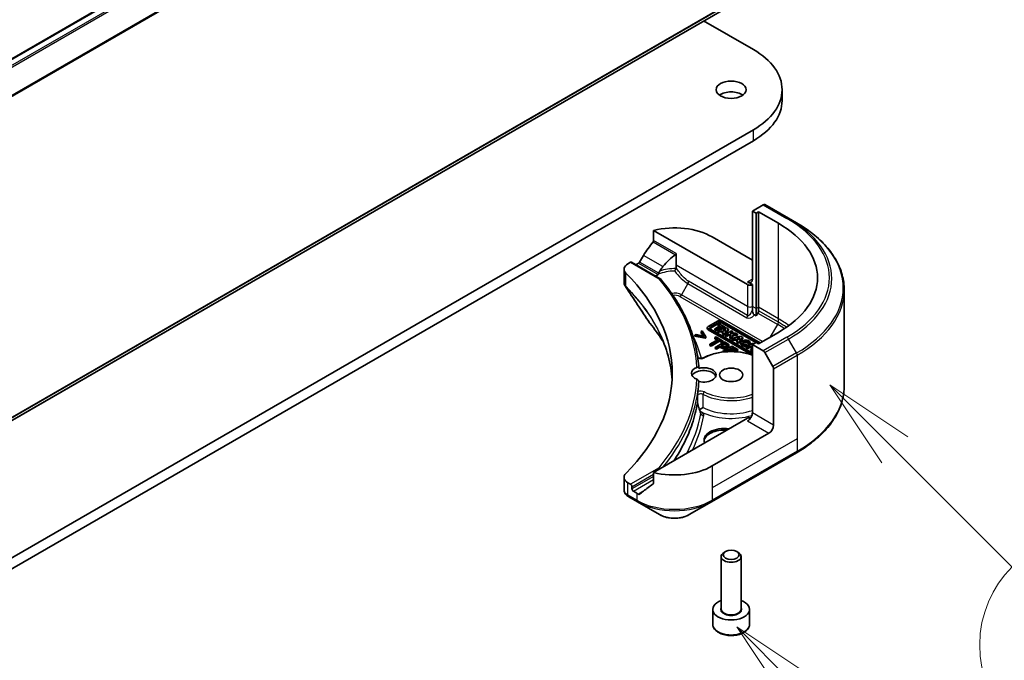
# Model space of a CAD drawing. Units: millimetres. Extents: x 0 to 10422, y 0 to 1827.
# Drawn here: x 1879 to 2027, y 434 to 530 of the extents above; entities that cross this region are included whole.
import ezdxf

# ---------------------------------------------------------------- set-up
doc = ezdxf.new("R2010")
doc.units = ezdxf.units.MM
doc.header["$LTSCALE"] = 5.5
doc.layers.add('Symbol (TK)', color=100, linetype='Continuous', lineweight=18, true_color=0x00ff3f)
doc.layers.add('Visible (ISO)', color=7, linetype='Continuous', lineweight=35)
doc.layers.add('Visible Narrow (ISO)', color=7, linetype='Continuous', lineweight=25)
doc.styles.add('Note Text (TK2)', font='MS PGothic.ttf')

# ---------------------------------------------------------------- blocks, each defined once
blk = doc.blocks.new('バルーン41')
at = {"layer": 'Symbol (TK)', "color": 100, "true_color": 0x00ff40}
for p, q in [((377.484, 86.093), (375.716, 87.86)), ((377.837, 86.446), (375.716, 87.86)), ((375.716, 87.86), (377.13, 85.739)), ((377.484, 86.093), (383.253, 80.323))]:
    blk.add_line(p, q, dxfattribs=at)
at = {"layer": 'Symbol (TK)'}
blk.add_circle((385.366, 78.21), 3, dxfattribs=at)
at = {"layer": 'Symbol (TK)', "color": 7, "insert": (385.366, 78.204), "char_height": 2, "attachment_point": 5, "style": 'Note Text (TK2)'}
blk.add_mtext('9', dxfattribs=at)
blk = doc.blocks.new('バルーン43')
at = {"layer": 'Symbol (TK)', "color": 100, "true_color": 0x00ff40}
for p, q in [((380.02, 92.68), (378.252, 94.448)), ((380.374, 93.034), (378.252, 94.448)), ((378.252, 94.448), (379.667, 92.327)), ((380.02, 92.68), (383.216, 89.485))]:
    blk.add_line(p, q, dxfattribs=at)
at = {"layer": 'Symbol (TK)'}
blk.add_circle((385.329, 87.371), 3, dxfattribs=at)
at = {"layer": 'Symbol (TK)', "color": 7, "insert": (385.329, 87.354), "char_height": 2, "attachment_point": 5, "style": 'Note Text (TK2)'}
blk.add_mtext('7', dxfattribs=at)
blk = doc.blocks.new('バルーン44')
at = {"layer": 'Symbol (TK)', "color": 100, "true_color": 0x00ff40}
for p, q in [((382.591, 108.989), (380.823, 110.757)), ((382.944, 109.343), (380.823, 110.757)), ((380.823, 110.757), (382.237, 108.636)), ((382.591, 108.989), (386.967, 104.613))]:
    blk.add_line(p, q, dxfattribs=at)
at = {"layer": 'Symbol (TK)'}
blk.add_circle((389.08, 102.5), 3, dxfattribs=at)
at = {"layer": 'Symbol (TK)', "color": 7, "insert": (389.08, 102.482), "char_height": 2, "attachment_point": 5, "style": 'Note Text (TK2)'}
blk.add_mtext('2', dxfattribs=at)

msp = doc.modelspace()

# ---------------------------------------------------------------- linework, layer by layer
at = {"layer": 'Visible (ISO)'}
for p, q in [((1752.5596, 451.7793), (2021.2602, 606.9136)), ((1753.6088, 398.2448), (2022.3094, 553.3791)), ((1981.73, 529.9506), (1989.1661, 525.6574)), ((1993.4717, 518.0231), (1993.4717, 519.6561)), ((1989.1661, 513.6549), (1713.3945, 354.438)), ((1713.3945, 352.8051), (1989.1661, 512.0219)), ((1990.646, 502.4251), (1989.0247, 501.4891)), ((1989.0247, 501.4891), (1989.0247, 491.2829)), ((1989.0247, 501.4891), (1989.5904, 501.1625)), ((1989.5904, 501.1625), (1989.9439, 501.3666)), ((1989.9439, 501.3666), (1989.9439, 487.0779)), ((1989.9439, 501.3666), (1992.9138, 499.652)), ((1994.4316, 500.4087), (1990.896, 502.4499)), ((1989.5904, 501.1625), (1989.5904, 486.8738)), ((1995.6387, 499.7117), (1994.4316, 500.4087)), ((1974.2347, 498.5971), (1988.3176, 490.4664)), ((1974.2347, 497.0528), (1974.2347, 498.5971)), ((1983.0143, 497.6107), (1989.0247, 494.1406)), ((1970.395, 493.591), (1970.7813, 493.814)), ((1970.9313, 493.8289), (1975.2225, 491.3514)), ((1977.6079, 493.3836), (1977.6079, 495.1053)), ((1969.8092, 492.7745), (1969.8092, 490.8763)), ((1971.5763, 493.4565), (1971.7006, 493.5282)), ((1977.6079, 492.9786), (1977.6079, 493.3836)), ((1989.0247, 490.4664), (1988.3176, 490.8746)), ((1989.0247, 487.2004), (1989.0247, 490.4664)), ((2002.7717, 489.6849), (2002.7717, 475.3262)), ((1989.0247, 486.6811), (1989.0247, 487.2004)), ((1989.5904, 486.8738), (1989.5904, 485.7771)), ((1989.9439, 487.0779), (1989.9439, 486.5586)), ((1983.8855, 485.0611), (1982.3808, 484.1923)), ((1990.1765, 481.7417), (1984.427, 485.0611)), ((1989.5904, 485.7771), (1989.3319, 485.9264)), ((1989.8404, 486.2101), (1989.5904, 485.7771)), ((1981.5178, 483.5331), (1981.3493, 483.4358)), ((1982.0507, 482.663), (1981.5178, 483.5331)), ((1982.2686, 483.8727), (1982.2686, 484.036)), ((1982.3808, 483.8797), (1989.0247, 480.0439)), ((1988.8219, 479.9977), (1982.3808, 483.7164)), ((1982.746, 484.0906), (1984.0618, 484.8503)), ((1984.0618, 484.687), (1982.746, 483.9273)), ((1989.0247, 480.2002), (1982.746, 483.8252)), ((1984.1881, 484.3085), (1983.4168, 483.8632)), ((1983.4168, 483.8632), (1983.6434, 483.7323)), ((1983.4168, 483.6999), (1983.4168, 483.8632)), ((1983.6434, 483.569), (1983.4168, 483.6999)), ((1983.6434, 483.7323), (1984.4147, 484.1776)), ((1984.4147, 484.0143), (1983.6434, 483.569)), ((1983.6434, 483.569), (1983.6434, 483.7323)), ((1985.1308, 483.9823), (1983.8134, 483.6342)), ((1983.8134, 483.4709), (1983.8134, 483.6342)), ((1983.8134, 483.6342), (1984.0452, 483.5004)), ((1984.0541, 484.6039), (1983.8653, 484.4949)), ((1983.8653, 484.4949), (1984.1881, 484.3085)), ((1983.8653, 484.3316), (1983.8653, 484.4949)), ((1984.0466, 484.2269), (1983.8653, 484.3316)), ((1984.0452, 483.5004), (1984.3304, 483.5757)), ((1984.0452, 483.3371), (1984.0452, 483.5004)), ((1984.931, 484.0977), (1984.0541, 484.6039)), ((1984.3304, 483.4124), (1984.3304, 483.5757)), ((1984.3304, 483.5757), (1984.7025, 483.3609)), ((1984.4147, 484.0143), (1984.4147, 484.1776)), ((1984.4147, 484.1776), (1984.7421, 483.9886)), ((1984.6776, 483.8626), (1984.4147, 484.0143)), ((1984.5214, 484.8503), (1990.0411, 481.6635)), ((1989.5462, 481.786), (1984.5214, 484.687)), ((1984.6023, 483.6476), (1985.0615, 483.7689)), ((1984.836, 483.5127), (1984.6023, 483.6476)), ((1984.7421, 483.9886), (1984.931, 484.0977)), ((1984.7421, 483.8796), (1984.7421, 483.9886)), ((1984.7909, 483.0698), (1985.4379, 483.805)), ((1985.4379, 483.6417), (1984.7909, 482.9065)), ((1984.8742, 483.5562), (1984.7963, 483.5356)), ((1985.0615, 483.7689), (1984.836, 483.5127)), ((1984.931, 483.9344), (1984.9156, 483.9255)), ((1984.931, 483.9344), (1984.931, 484.0977)), ((1985.91, 483.5324), (1984.9499, 482.9781)), ((1985.4379, 483.805), (1985.1308, 483.9823)), ((1985.4379, 483.6417), (1985.4379, 483.805)), ((1986.1129, 483.4153), (1985.91, 483.5324)), ((1980.5986, 483.0024), (1980.4302, 482.9052)), ((1980.4302, 482.7419), (1980.4302, 482.9052)), ((1980.4302, 482.9052), (1981.9372, 482.5975)), ((1981.9372, 482.4342), (1980.4302, 482.7419)), ((1981.7653, 482.7629), (1980.5986, 483.0024)), ((1981.3493, 483.4358), (1981.7653, 482.7629)), ((1981.3493, 483.2725), (1981.3493, 483.4358)), ((1981.6497, 482.7866), (1981.3493, 483.2725)), ((1981.9372, 482.5975), (1982.0507, 482.663)), ((1981.9372, 482.4342), (1981.9372, 482.5975)), ((1982.0507, 482.4997), (1981.9372, 482.4342)), ((1982.0507, 482.4997), (1982.0507, 482.663)), ((1983.8947, 482.2587), (1982.6478, 481.5388)), ((1982.8357, 481.4303), (1984.0826, 482.1502)), ((1983.5875, 482.6292), (1983.4202, 482.5326)), ((1983.4202, 482.5326), (1983.8947, 482.2587)), ((1983.4202, 482.3693), (1983.4202, 482.5326)), ((1983.7532, 482.1771), (1983.4202, 482.3693)), ((1984.7244, 481.9729), (1983.5875, 482.6292)), ((1984.0452, 483.3371), (1983.8134, 483.4709)), ((1984.3304, 483.4124), (1984.0452, 483.3371)), ((1984.0826, 482.1502), (1984.5571, 481.8763)), ((1984.0826, 481.9869), (1984.0826, 482.1502)), ((1984.6072, 483.2527), (1984.3304, 483.4124)), ((1984.7025, 483.3609), (1984.5624, 483.2018)), ((1984.5624, 483.2018), (1984.7909, 483.0698)), ((1984.5624, 483.0385), (1984.5624, 483.2018)), ((1984.7909, 482.9065), (1984.5624, 483.0385)), ((1984.7909, 482.9065), (1984.7909, 483.0698)), ((1984.9499, 482.9781), (1985.1527, 482.861)), ((1984.9499, 482.8148), (1984.9499, 482.9781)), ((1985.1527, 482.6977), (1984.9499, 482.8148)), ((1985.1527, 482.861), (1985.4064, 483.0074)), ((1985.1527, 482.6977), (1985.1527, 482.861)), ((1985.4064, 482.8441), (1985.1527, 482.6977)), ((1985.4064, 483.0074), (1985.8306, 483.0144)), ((1985.4064, 482.8441), (1985.4064, 483.0074)), ((1985.7583, 482.8499), (1985.4064, 482.8441)), ((1985.8306, 483.0144), (1985.6397, 482.5798)), ((1985.6397, 482.5798), (1985.8785, 482.4419)), ((1985.6397, 482.4165), (1985.6397, 482.5798)), ((1985.8785, 482.2786), (1985.6397, 482.4165)), ((1985.7052, 483.18), (1986.1129, 483.4153)), ((1986.4981, 483.1929), (1985.7052, 483.18)), ((1985.8785, 482.4419), (1986.1322, 483.0193)), ((1986.1322, 482.856), (1985.8785, 482.2786)), ((1985.8785, 482.2786), (1985.8785, 482.4419)), ((1987.2809, 482.741), (1985.9635, 482.3928)), ((1985.9635, 482.3928), (1986.1953, 482.259)), ((1985.9635, 482.2295), (1985.9635, 482.3928)), ((1986.1953, 482.0957), (1985.9635, 482.2295)), ((1986.1129, 483.252), (1985.9963, 483.1847)), ((1986.1129, 483.252), (1986.1129, 483.4153)), ((1986.1322, 483.0193), (1986.7804, 483.0299)), ((1986.1322, 482.856), (1986.1322, 483.0193)), ((1986.7804, 482.8666), (1986.1322, 482.856)), ((1986.1953, 482.259), (1986.4805, 482.3344)), ((1986.1953, 482.0957), (1986.1953, 482.259)), ((1986.4805, 482.1711), (1986.1953, 482.0957)), ((1986.4805, 482.3344), (1986.8526, 482.1196)), ((1986.4805, 482.1711), (1986.4805, 482.3344)), ((1986.7573, 482.0113), (1986.4805, 482.1711)), ((1986.7804, 483.0299), (1986.4981, 483.1929)), ((1986.8526, 482.1196), (1986.7125, 481.9604)), ((1986.7524, 482.4062), (1987.2116, 482.5276)), ((1986.9861, 482.2713), (1986.7524, 482.4062)), ((1986.7804, 482.8666), (1986.7804, 483.0299)), ((1986.941, 481.8285), (1987.588, 482.5637)), ((1987.588, 482.4004), (1986.941, 481.6652)), ((1987.0244, 482.3148), (1986.9465, 482.2942)), ((1987.2116, 482.5276), (1986.9861, 482.2713)), ((1987.588, 482.5637), (1987.2809, 482.741)), ((1987.588, 482.5637), (1987.588, 482.4004)), ((1992.9138, 483.322), (1989.9439, 481.6074)), ((1982.6478, 481.5388), (1982.8357, 481.4303)), ((1982.6478, 481.3755), (1982.6478, 481.5388)), ((1982.8357, 481.267), (1982.6478, 481.3755)), ((1984.0826, 481.9869), (1982.8357, 481.267)), ((1982.8357, 481.267), (1982.8357, 481.4303)), ((1984.8676, 481.8902), (1983.4534, 481.0737)), ((1983.4534, 481.0737), (1983.6414, 480.9652)), ((1983.4534, 480.9104), (1983.4534, 481.0737)), ((1983.6414, 480.8019), (1983.4534, 480.9104)), ((1983.6414, 480.9652), (1984.1686, 481.2695)), ((1984.1686, 481.1062), (1983.6414, 480.8019)), ((1983.6414, 480.8019), (1983.6414, 480.9652)), ((1984.5571, 481.713), (1984.0826, 481.9869)), ((1984.1686, 481.2695), (1984.3279, 481.1775)), ((1984.1686, 481.1062), (1984.1686, 481.2695)), ((1984.3279, 481.0142), (1984.1686, 481.1062)), ((1984.329, 481.3622), (1984.8929, 481.6877)), ((1984.4574, 481.288), (1984.329, 481.3622)), ((1984.8929, 481.5244), (1984.4705, 481.2805)), ((1985.9403, 481.2708), (1984.5261, 480.4543)), ((1984.5571, 481.8763), (1984.7244, 481.9729)), ((1984.5571, 481.713), (1984.5571, 481.8763)), ((1984.7244, 481.8096), (1984.5571, 481.713)), ((1984.7244, 481.8096), (1984.7244, 481.9729)), ((1985.2229, 481.685), (1984.8676, 481.8902)), ((1984.8814, 480.4424), (1985.4063, 480.7455)), ((1984.8929, 481.5244), (1984.8929, 481.6877)), ((1984.8929, 481.6877), (1985.0487, 481.5977)), ((1985.0487, 481.4344), (1984.8929, 481.5244)), ((1985.4063, 480.5822), (1985.124, 480.4192)), ((1985.4063, 480.7455), (1985.9297, 480.4433)), ((1985.4063, 480.5822), (1985.4063, 480.7455)), ((1985.6493, 480.4419), (1985.4063, 480.5822)), ((1985.5148, 481.1967), (1985.5148, 481.36)), ((1985.5736, 480.8421), (1985.961, 481.0657)), ((1986.2234, 480.4669), (1985.5736, 480.8421)), ((1985.961, 480.9024), (1985.715, 480.7604)), ((1986.8251, 480.76), (1985.9403, 481.2708)), ((1985.961, 481.0657), (1986.6578, 480.6634)), ((1985.961, 480.9024), (1985.961, 481.0657)), ((1986.6578, 480.5001), (1985.961, 480.9024)), ((1986.6578, 480.6634), (1986.8251, 480.76)), ((1986.6578, 480.5001), (1986.6578, 480.6634)), ((1986.8251, 480.5967), (1986.6578, 480.5001)), ((1986.7125, 481.7971), (1986.7125, 481.9604)), ((1986.7125, 481.9604), (1986.941, 481.8285)), ((1986.941, 481.6652), (1986.7125, 481.7971)), ((1986.8251, 480.5967), (1986.8251, 480.76)), ((1986.941, 481.6652), (1986.941, 481.8285)), ((1987.2914, 481.6163), (1987.2914, 481.7796)), ((1989.0711, 481.7074), (1988.111, 481.153)), ((1988.111, 480.9897), (1988.111, 481.153)), ((1988.111, 481.153), (1988.3109, 481.0376)), ((1988.3109, 480.8743), (1988.111, 480.9897)), ((1988.2413, 481.4067), (1988.1279, 481.5723)), ((1988.2413, 481.4067), (1988.2413, 481.2434)), ((1988.3109, 481.0376), (1988.6965, 481.2602)), ((1988.6965, 481.0969), (1988.3109, 480.8743)), ((1988.3109, 480.8743), (1988.3109, 481.0376)), ((1988.3814, 481.7538), (1988.676, 481.7345)), ((1988.3814, 481.5905), (1988.3814, 481.7538)), ((1988.676, 481.5712), (1988.3814, 481.5905)), ((1988.676, 481.5712), (1988.676, 481.7345)), ((1988.6804, 481.6163), (1988.6804, 481.7796)), ((1988.6965, 481.0969), (1988.6965, 481.2602)), ((1988.6965, 481.2602), (1989.0247, 481.0708)), ((1989.0021, 480.9205), (1988.6965, 481.0969)), ((1989.0247, 480.9335), (1988.7579, 480.7795)), ((1988.7579, 480.7795), (1988.7579, 480.6162)), ((1988.7579, 480.7795), (1988.9578, 480.6641)), ((1988.9578, 480.5008), (1988.7579, 480.6162)), ((1988.8854, 481.3693), (1989.0247, 481.4497)), ((1989.0247, 481.2889), (1988.8854, 481.3693)), ((1988.9578, 480.6641), (1989.0247, 480.7027)), ((1988.9578, 480.5008), (1988.9578, 480.6641)), ((1989.0247, 480.5394), (1988.9578, 480.5008)), ((1989.5904, 481.8115), (1989.0247, 481.4849)), ((1989.0247, 481.4849), (1990.646, 480.5488)), ((1989.0247, 481.4849), (1989.0247, 471.2787)), ((1989.2406, 481.6095), (1989.0711, 481.7074)), ((1989.9439, 481.6074), (1989.5904, 481.8115)), ((1984.5261, 480.4543), (1984.66, 480.3771)), ((1984.5261, 480.361), (1984.5261, 480.4543)), ((1984.9454, 480.4055), (1984.8814, 480.4424)), ((1986.1741, 480.4385), (1986.2234, 480.4669)), ((1986.2234, 480.4368), (1986.2234, 480.4669)), ((1990.896, 480.2849), (1992.1031, 478.1942)), ((1992.2067, 469.4416), (1992.2067, 477.8457)), ((1981.0846, 471.733), (1981.0847, 471.7331)), ((1988.3176, 470.4622), (1974.2347, 462.3315)), ((1991.4996, 468.2168), (1983.0143, 463.3179)), ((1982.9107, 457.9508), (1995.6387, 465.2993)), ((1969.8092, 461.6222), (1969.8092, 459.7239)), ((1974.2347, 462.3315), (1974.2347, 460.7871)), ((1970.7813, 460.5826), (1970.395, 460.8057)), ((1970.9935, 459.8886), (1970.9935, 460.2152)), ((1970.5094, 458.6984), (1971.8041, 457.9508)), ((1971.7006, 459.2354), (1971.2056, 459.5212)), ((1971.8041, 457.9508), (1975.1326, 456.0292)), ((1979.5823, 456.0292), (1982.9107, 457.9508)), ((1984.3427, 441.9257), (1984.3427, 449.7585)), ((1984.999, 450.4961), (1984.7821, 450.3709)), ((1986.6865, 450.4961), (1986.9034, 450.3709)), ((1987.3427, 441.9257), (1987.3427, 449.7585)), ((1983.0927, 439.6395), (1983.0927, 441.844)), ((1988.5927, 439.6395), (1988.5927, 441.844))]:
    msp.add_line(p, q, dxfattribs=at)
for centre, major_axis, ratio, start_param, end_param in [((1978.7717, 519.6561), (14.7, 0), 0.57735027, 5.49778714, 7.06858347), ((1985.8427, 518.0231), (-2.25, 0), 0.57735027, 3.82126647, 5.60351149), ((1978.7717, 518.0231), (14.7, 0), 0.57735027, 5.49778714, 6.28318531), ((1990.646, 502.0169), (0.25, 0.433), 0.57735027, 0, 0.78539816), ((1977.3574, 494.3447), (8, 0), 0.57735027, 0.78539816, 1.97179772), ((1978.7717, 491.487), (20, 0), 0.57735027, 5.49778714, 7.06858347), ((1977.3574, 489.7724), (5.439, 11.2199), 0.5228786, 1.15795131, 1.36554168), ((1970.7813, 493.5691), (0.15, 0.2598), 0.57735027, 0, 0.78539816), ((1977.3574, 489.7724), (5.439, 11.2199), 0.5228786, 1.36554168, 1.45917851), ((1977.3574, 489.7724), (2.7195, 5.6099), 0.5228786, 0.71083141, 1.19315285), ((1971.8092, 492.7745), (-2, 0), 0.57735027, 5.49778714, 6.80632831), ((1977.3574, 490.2623), (8, 0), 0.57735027, 2.31124341, 2.35619449), ((1977.3574, 489.7724), (2.7195, 5.6099), 0.5228786, 1.19315285, 1.33078953), ((1925.0315, 477.1983), (52, 0), 0.57735027, 5.7600423, 6.80632831), ((1977.3574, 490.2623), (3.8431, 0), 0.57735027, 2.26251763, 2.34947591), ((1975.0475, 491.106), (0.1938, 0.2323), 0.66221128, 6.16945159, 7.18279984), ((1988.3176, 491.6911), (0.5, -0.866), 0.57735027, 5.49778714, 7.06858347), ((1988.6712, 490.6705), (-0.5, 0), 0.57735027, 0.78539816, 2.35619449), ((1989.5904, 486.3545), (0.25, 0.433), 0.57735027, 4.71238898, 5.49778714), ((1984.1563, 484.9048), (-0.3829, 0), 0.57735027, 3.92699082, 5.49778714), ((1982.6515, 484.036), (-0.3829, 0), 0.57735027, 5.49778714, 7.06858347), ((1982.6515, 483.8727), (-0.3829, 0), 0.57735027, 0, 0.78539816), ((1982.9758, 483.9579), (-0.325, 0), 0.57735027, 5.49778714, 7.06858347), ((1982.9758, 483.7946), (-0.325, 0), 0.57735027, 5.49778714, 5.83298267), ((1984.2916, 484.7176), (0.325, 0), 0.57735027, 0.78539816, 2.35619449), ((1984.2916, 484.5543), (-0.325, 0), 0.57735027, 3.92699082, 5.49778714), ((1987.9859, 481.7796), (0.6945, 0), 0.57735027, 6.17062101, 11.37225157), ((1987.9859, 481.7796), (-0.4074, -0.0492), 0.56597958, 2.82187463, 8.14093825), ((1987.9859, 481.6163), (-0.6945, 0), 0.57735027, 0, 1.94747361), ((1987.9859, 481.6163), (0.4074, 0.0492), 0.56597958, 0.18336759, 2.71605192), ((1987.9859, 481.6163), (0.6945, 0), 0.57735027, 6.17062101, 6.28318531), ((1990.646, 480.1406), (0.25, -0.433), 0.57735027, 1.57079633, 2.35619449), ((1981.7427, 477.1983), (-1.85, 0), 0.57735027, 5.3043908, 7.26197981), ((1981.7427, 476.5451), (-1.85, 0), 0.57735027, 3.33388546, 5.97243205), ((1981.7427, 476.9534), (1.85, 0), 0.57735027, 4.30270047, 8.26367015), ((1991.8531, 478.0498), (0.25, -0.433), 0.57735027, 0.78539816, 1.57079633), ((1925.0315, 476.9534), (56, 0), 0.57735027, 6.20565037, 6.25287883), ((1980.6382, 471.567), (0.4699, 0.171), 0.27406309, 6.27649774, 6.27660376), ((1988.3176, 470.8705), (-0.5, -0.866), 0.57735027, 0.78539816, 2.35619449), ((1988.6712, 470.2581), (0.5, 0), 0.57735027, 1.32748183, 2.35619449), ((1984.7821, 467.1962), (-3, 0), 0.57735027, 4.45058959, 6.54498469), ((1991.4996, 469.0333), (0.5, 0.866), 0.57735027, 3.92699082, 5.49778714), ((1984.7821, 466.9513), (-3, 0), 0.57735027, 4.57049193, 6.21241557), ((1977.3574, 466.5838), (-8, 0), 0.57735027, 1.16979494, 2.35619449), ((1975.0475, 462.8007), (0.1937, -0.2323), 0.66243348, 1.45662255, 2.24199207), ((1971.8092, 461.6222), (-2, 0), 0.57735027, 5.7600423, 7.06858347), ((1970.7813, 460.3377), (0.15, -0.2598), 0.57735027, 0.78539816, 2.35619449), ((1977.3574, 462.0115), (-7.9882, -5.5845), 0.07779162, 5.0684181, 5.27600846), ((1970.7486, 459.1377), (-0.2535, -0.431), 0.57192456, 0.0002322, 0.00514699), ((1970.5151, 460.9952), (-0.9459, 2.4314), 0.56075394, 2.5237289, 2.53160955), ((1971.2056, 459.7661), (0.15, -0.2598), 0.57735027, 3.92699082, 5.49778714), ((1977.3574, 462.5014), (-8, 0), 0.57735027, 0.78539816, 0.83034924), ((1977.3574, 462.0115), (-7.9882, -5.5845), 0.07779162, 5.27600846, 5.36964529), ((1985.8427, 449.7585), (-1.5, 0), 0.57735027, 5.49778714, 10.21017612), ((1985.8427, 441.844), (-2.75, 0), 0.57735027, 5.28932033, 10.41864294)]:
    msp.add_ellipse(centre, major_axis=major_axis, ratio=ratio, start_param=start_param, end_param=end_param, dxfattribs=at)
for centre, major_axis in [((1985.8427, 519.6561), (-2.25, 0)), ((1985.8427, 476.9534), (-1.75, 0)), ((1985.8427, 450.009), (1.1933, 0))]:
    msp.add_ellipse(centre, major_axis=major_axis, ratio=0.57735027, dxfattribs=at)
for points, degree, knots in [([(2002.7717, 489.6849), (2002.7717, 490.4406), (2002.6684, 491.1963), (2002.2606, 492.683), (2001.9561, 493.414), (2001.1583, 494.8316), (2000.6651, 495.5183), (1999.5053, 496.8324), (1998.8389, 497.4599), (1997.3504, 498.6427), (1996.5284, 499.1981), (1995.6387, 499.7117)], 3, [3.926990817, 3.926990817, 3.926990817, 3.926990817, 4.08407045, 4.08407045, 4.241150082, 4.241150082, 4.398229715, 4.398229715, 4.555309348, 4.555309348, 4.71238898, 4.71238898, 4.71238898, 4.71238898]), ([(1974.2347, 497.0528), (1974.2347, 497.0221), (1974.2273, 496.9878), (1974.2007, 496.928), (1974.1845, 496.9022), (1974.1659, 496.8789)], 3, [-0.0932612826, -0.0932612826, -0.0932612826, -0.0932612826, -0.0819853568, -0.0819853568, -0.0730776319, -0.0730776319, -0.0730776319, -0.0730776319]), ([(1972.1332, 493.8483), (1972.1287, 493.8404), (1972.124, 493.8325), (1972.0991, 493.7932), (1972.0736, 493.7615), (1972.0182, 493.7081), (1971.9883, 493.6864), (1971.9605, 493.6717)], 3, [-0.0705290281, -0.0705290281, -0.0705290281, -0.0705290281, -0.0678449297, -0.0678449297, -0.056529226, -0.056529226, -0.0452135224, -0.0452135224, -0.0452135224, -0.0452135224]), ([(1977.5044, 494.9515), (1977.5319, 494.9692), (1977.5578, 494.9913), (1977.5865, 495.0301), (1977.5945, 495.0445), (1977.6052, 495.0744), (1977.6079, 495.0899), (1977.6079, 495.1053)], 3, [0.0856765403, 0.0856765403, 0.0856765403, 0.0856765403, 0.0961952255, 0.0961952255, 0.1018523017, 0.1018523017, 0.1075093779, 0.1075093779, 0.1075093779, 0.1075093779]), ([(1975.1547, 492.4871), (1975.1083, 492.4161), (1975.065, 492.323), (1975.0366, 492.2205), (1975.0318, 492.1991), (1975.0275, 492.1773)], 3, [0, 0, 0, 0, 0.0257136154, 0.0257136154, 0.0319829974, 0.0319829974, 0.0319829974, 0.0319829974]), ([(1977.3967, 492.4954), (1977.4107, 492.5212), (1977.4245, 492.5472), (1977.4383, 492.5733), (1977.4516, 492.5985), (1977.4648, 492.6238), (1977.4777, 492.6489), (1977.4802, 492.6538), (1977.4828, 492.6587), (1977.4853, 492.6637), (1977.4976, 492.6875), (1977.5096, 492.7112), (1977.5212, 492.7343), (1977.5288, 492.7495), (1977.5362, 492.7645), (1977.5435, 492.7792), (1977.5508, 492.7941), (1977.5579, 492.8088), (1977.5647, 492.8231), (1977.5716, 492.8375), (1977.5782, 492.8515), (1977.5845, 492.865)], 3, [-0.0002458306, -0.0002458306, -0.0002458306, -0.0002458306, 0.0086212984, 0.0086212984, 0.0086212984, 0.017172568, 0.017172568, 0.017172568, 0.0188561062, 0.0188561062, 0.0188561062, 0.0270194191, 0.0270194191, 0.0270194191, 0.0323710863, 0.0323710863, 0.0323710863, 0.0377820753, 0.0377820753, 0.0377820753, 0.0432083807, 0.0432083807, 0.0432083807, 0.0432083807]), ([(1977.5845, 492.865), (1977.5925, 492.8824), (1977.5982, 492.9004), (1977.6061, 492.9384), (1977.6079, 492.9585), (1977.6079, 492.9786)], 3, [-0.014287281, -0.014287281, -0.014287281, -0.014287281, -0.0073915048, -0.0073915048, 0, 0, 0, 0]), ([(1974.6582, 491.8417), (1974.6355, 491.828), (1974.6161, 491.8125), (1974.5828, 491.7786), (1974.5693, 491.7602), (1974.5579, 491.7395), (1974.557, 491.7379), (1974.5561, 491.7361)], 3, [-0.1168505875, -0.1168505875, -0.1168505875, -0.1168505875, -0.0955791703, -0.0955791703, -0.0733075296, -0.0733075296, -0.0713995901, -0.0713995901, -0.0713995901, -0.0713995901]), ([(1974.6582, 491.8417), (1974.6729, 491.8059), (1974.6876, 491.7701), (1974.7023, 491.7343), (1974.7075, 491.7216), (1974.7127, 491.7088), (1974.718, 491.696)], 3, [0.1776195203, 0.1776195203, 0.1776195203, 0.1776195203, 0.1898747748, 0.1898747748, 0.1898747748, 0.1942539398, 0.1942539398, 0.1942539398, 0.1942539398]), ([(1974.9598, 492.0125), (1974.965, 492.0185), (1974.9698, 492.025), (1974.9897, 492.0546), (1975.0014, 492.0811), (1975.0175, 492.1305), (1975.0231, 492.1534), (1975.0275, 492.1773)], 3, [-0.0485413644, -0.0485413644, -0.0485413644, -0.0485413644, -0.0456100851, -0.0456100851, -0.0356928759, -0.0356928759, -0.0281851379, -0.0281851379, -0.0281851379, -0.0281851379]), ([(1981.0056, 477.9435), (1980.9568, 478.8714), (1980.8396, 479.798), (1980.4691, 481.6413), (1980.2158, 482.5579), (1979.5756, 484.3743), (1979.1886, 485.274), (1978.2842, 487.0497), (1977.7667, 487.9257), (1976.6056, 489.6479), (1975.9619, 490.494), (1975.2575, 491.3222)], 3, [3.957295339, 3.957295339, 3.957295339, 3.957295339, 4.042525927, 4.042525927, 4.127756514, 4.127756514, 4.212987102, 4.212987102, 4.29821769, 4.29821769, 4.383448277, 4.383448277, 4.383448277, 4.383448277]), ([(1970.028, 490.1893), (1969.9247, 490.3454), (1969.8513, 490.5229), (1969.8161, 490.7474), (1969.8118, 490.7922), (1969.8102, 490.8369)], 3, [0, 0, 0, 0, 0.065727104, 0.065727104, 0.0819726081, 0.0819726081, 0.0819726081, 0.0819726081]), ([(1989.0247, 486.6811), (1989.0247, 486.6109), (1989.0301, 486.5342), (1989.0509, 486.398), (1989.0648, 486.3337), (1989.1084, 486.1992), (1989.1346, 486.1461), (1989.1848, 486.0632), (1989.2135, 486.0258), (1989.273, 485.9663), (1989.302, 485.9438), (1989.3322, 485.9258)], 3, [0, 0, 0, 0, 0.025768153, 0.025768153, 0.046395677, 0.046395677, 0.069891345, 0.069891345, 0.093252205, 0.093252205, 0.113349959, 0.113349959, 0.113349959, 0.113349959]), ([(1985.2202, 481.3052), (1985.2056, 481.3238), (1985.137, 481.3835), (1985.0487, 481.4344)], 2, [0.55769335, 0.55769335, 0.55769335, 1, 2, 2, 2]), ([(1985.5148, 481.1967), (1985.5148, 481.1511), (1985.4533, 481.0328), (1985.3352, 480.9646)], 2, [0.3963964, 0.3963964, 0.3963964, 1, 2, 2, 2]), ([(1980.8515, 479.5575), (1980.8588, 479.5519), (1980.867, 479.546), (1980.8998, 479.5248), (1980.9299, 479.5092), (1981.0025, 479.4801), (1981.0456, 479.4669), (1981.1414, 479.4461), (1981.1945, 479.4389), (1981.3042, 479.4327), (1981.361, 479.4339), (1981.4702, 479.4447), (1981.5228, 479.4544), (1981.6163, 479.4796), (1981.6576, 479.495), (1981.6974, 479.5142), (1981.7027, 479.5169), (1981.7079, 479.5196)], 3, [1.42379431, 1.42379431, 1.42379431, 1.42379431, 1.51554542, 1.51554542, 1.7493179, 1.7493179, 1.99731216, 1.99731216, 2.25848886, 2.25848886, 2.5265368, 2.5265368, 2.79346014, 2.79346014, 3.05108614, 3.05108614, 3.09249791, 3.09249791, 3.09249791, 3.09249791]), ([(1981.7079, 479.5196), (1982.2142, 479.7845), (1982.7906, 479.9983), (1984.0245, 480.3063), (1984.6814, 480.4008), (1986.0106, 480.4632), (1986.6825, 480.4313), (1987.9236, 480.2521), (1988.4966, 480.1144), (1989.0247, 479.9297)], 3, [0.04909475, 0.04909475, 0.04909475, 0.04909475, 0.3772839, 0.3772839, 0.70434309, 0.70434309, 1.03050259, 1.03050259, 1.33007355, 1.33007355, 1.33007355, 1.33007355]), ([(1980.7104, 478.0846), (1980.7171, 478.0872), (1980.7238, 478.0896), (1980.7688, 478.1041), (1980.8074, 478.109), (1980.876, 478.1022), (1980.9059, 478.0923), (1980.9547, 478.0605), (1980.9737, 478.0398), (1980.9993, 477.9905), (1981.0058, 477.9627), (1981.0058, 477.9331)], 3, [-0.0498067779, -0.0498067779, -0.0498067779, -0.0498067779, -0.0474555056, -0.0474555056, -0.0340218497, -0.0340218497, -0.0220761476, -0.0220761476, -0.0109056691, -0.0109056691, 0, 0, 0, 0]), ([(1981.0058, 475.9736), (1981.0058, 475.9973), (1981.0017, 476.0217), (1980.9855, 476.0712), (1980.9734, 476.0958), (1980.9368, 476.1523), (1980.9099, 476.1825), (1980.8449, 476.24), (1980.8067, 476.2655), (1980.7488, 476.2958), (1980.7295, 476.3046), (1980.7104, 476.312)], 3, [-0.2096162816, -0.2096162816, -0.2096162816, -0.2096162816, -0.2009409008, -0.2009409008, -0.192129188, -0.192129188, -0.1798867454, -0.1798867454, -0.1659060176, -0.1659060176, -0.1589380264, -0.1589380264, -0.1589380264, -0.1589380264]), ([(2002.7717, 475.3262), (2002.7717, 474.5704), (2002.6684, 473.8148), (2002.2606, 472.3281), (2001.9561, 471.5971), (2001.1583, 470.1795), (2000.6651, 469.4927), (1999.5053, 468.1786), (1998.8389, 467.5512), (1997.3504, 466.3684), (1996.5284, 465.813), (1995.6387, 465.2993)], 3, [2.35619449, 2.35619449, 2.35619449, 2.35619449, 2.513274123, 2.513274123, 2.670353756, 2.670353756, 2.827433388, 2.827433388, 2.984513021, 2.984513021, 3.141592654, 3.141592654, 3.141592654, 3.141592654]), ([(1980.7532, 473.734), (1980.7576, 473.7593), (1980.7625, 473.783), (1980.7849, 473.8639), (1980.7991, 473.855), (1980.8116, 473.8465), (1980.8116, 473.8464), (1980.8117, 473.8464)], 3, [0.209969202, 0.209969202, 0.209969202, 0.209969202, 0.2266657816, 0.2266657816, 0.2799719209, 0.2799719209, 0.2802878066, 0.2802878066, 0.2802878066, 0.2802878066]), ([(1980.7532, 473.734), (1980.7537, 473.7368), (1980.7542, 473.7397), (1980.7626, 473.7862), (1980.7689, 473.8091), (1980.7712, 473.8229)], 3, [0.0703365916, 0.0703365916, 0.0703365916, 0.0703365916, 0.0713039146, 0.0713039146, 0.0862987442, 0.0862987442, 0.0862987442, 0.0862987442]), ([(1980.7712, 473.8229), (1980.7766, 473.8553), (1980.7819, 473.8878), (1980.7924, 473.9527), (1980.7976, 473.9852), (1980.8077, 474.0501), (1980.8127, 474.0826), (1980.8225, 474.1475), (1980.8274, 474.18), (1980.8368, 474.245), (1980.8415, 474.2775), (1980.846, 474.31)], 3, [3.8310324069, 3.8310324069, 3.8310324069, 3.8310324069, 3.8340263219, 3.8340263219, 3.8370202369, 3.8370202369, 3.8400141519, 3.8400141519, 3.8430080668, 3.8430080668, 3.8460019818, 3.8460019818, 3.8460019818, 3.8460019818]), ([(1980.8461, 474.3097), (1980.8531, 474.3588), (1980.8571, 474.401), (1980.8623, 474.4413), (1980.8628, 474.4452), (1980.8633, 474.449)], 3, [0.1736593686, 0.1736593686, 0.1736593686, 0.1736593686, 0.192057198, 0.192057198, 0.1941656533, 0.1941656533, 0.1941656533, 0.1941656533]), ([(1980.7882, 472.7704), (1980.6186, 471.7269), (1980.362, 470.6793), (1979.6992, 468.6891), (1979.3086, 467.7522), (1978.3828, 465.8959), (1977.848, 464.9739), (1977.2434, 464.0686)], 3, [0, 0, 0, 0, 0.54395744, 0.54395744, 1.0457087, 1.0457087, 1.54827449, 1.54827449, 1.54827449, 1.54827449]), ([(1980.7882, 472.7704), (1980.7929, 472.8026), (1980.7974, 472.8238), (1980.8032, 472.8424), (1980.8052, 472.8466), (1980.8087, 472.8495), (1980.8102, 472.8483), (1980.8117, 472.8442), (1980.8117, 472.8442), (1980.8117, 472.8441)], 3, [-0.0274244231, -0.0274244231, -0.0274244231, -0.0274244231, -0.0138138953, -0.0138138953, -0.0067646122, -0.0067646122, 0, 0, 0.0001189025, 0.0001189025, 0.0001189025, 0.0001189025]), ([(1980.8098, 472.8116), (1980.8098, 472.8103), (1980.8099, 472.8076), (1980.8102, 472.7999), (1980.8105, 472.7947), (1980.8117, 472.7814), (1980.8125, 472.7727), (1980.8153, 472.7501), (1980.8173, 472.7354), (1980.8235, 472.6965), (1980.8281, 472.6714), (1980.8417, 472.603), (1980.8518, 472.5587), (1980.8812, 472.4394), (1980.9023, 472.3639), (1980.9641, 472.1551), (1981.0071, 472.0224), (1981.0701, 471.8407), (1981.0887, 471.7885), (1981.1075, 471.7368)], 3, [0, 0, 0, 0, 0.002595012, 0.002595012, 0.005310692, 0.005310692, 0.008830884, 0.008830884, 0.013925148, 0.013925148, 0.021986414, 0.021986414, 0.035638879, 0.035638879, 0.058989789, 0.058989789, 0.101198293, 0.101198293, 0.118398271, 0.118398271, 0.118398271, 0.118398271]), ([(1981.1046, 471.7449), (1981.138, 471.7648), (1981.1719, 471.785), (1981.2721, 471.8451), (1981.3408, 471.8867), (1981.4955, 471.9816), (1981.5769, 472.0324), (1981.644, 472.0742), (1981.6448, 472.0747), (1981.6455, 472.0751)], 3, [0.1164323253, 0.1164323253, 0.1164323253, 0.1164323253, 0.1283366523, 0.1283366523, 0.1520564129, 0.1520564129, 0.1835945122, 0.1835945122, 0.1839524212, 0.1839524212, 0.1839524212, 0.1839524212]), ([(1974.1659, 460.6474), (1974.1841, 460.661), (1974.2001, 460.6783), (1974.227, 460.7247), (1974.2347, 460.7559), (1974.2347, 460.7871)], 3, [-0.0201957606, -0.0201957606, -0.0201957606, -0.0201957606, -0.0114837322, -0.0114837322, 0, 0, 0, 0]), ([(1970.4951, 458.7067), (1970.3291, 458.8043), (1970.1841, 458.9219), (1969.956, 459.1944), (1969.8692, 459.3554), (1969.8166, 459.592), (1969.809, 459.6594), (1969.8092, 459.7258)], 3, [0, 0, 0, 0, 0.065451333, 0.065451333, 0.130814927, 0.130814927, 0.155659076, 0.155659076, 0.155659076, 0.155659076]), ([(1971.9605, 459.0919), (1971.9884, 459.0772), (1972.0183, 459.0678), (1972.0736, 459.0645), (1972.0991, 459.0705), (1972.1241, 459.0849), (1972.1287, 459.0881), (1972.1332, 459.0916)], 3, [-0.0452461794, -0.0452461794, -0.0452461794, -0.0452461794, -0.0339249805, -0.0339249805, -0.0226037816, -0.0226037816, -0.0199303713, -0.0199303713, -0.0199303713, -0.0199303713]), ([(1975.1326, 456.0292), (1975.3786, 455.8871), (1975.6542, 455.7725), (1976.2426, 455.5994), (1976.5555, 455.5411), (1977.1945, 455.4826), (1977.5204, 455.4826), (1978.1594, 455.5411), (1978.4723, 455.5994), (1979.0607, 455.7725), (1979.3362, 455.8871), (1979.5823, 456.0292)], 3, [1.57079633, 1.57079633, 1.57079633, 1.57079633, 1.88495559, 1.88495559, 2.19911486, 2.19911486, 2.51327412, 2.51327412, 2.82743339, 2.82743339, 3.14159265, 3.14159265, 3.14159265, 3.14159265]), ([(1983.0927, 439.6395), (1983.0927, 439.4681), (1983.1331, 439.2975), (1983.2883, 438.9683), (1983.4083, 438.8119), (1983.7247, 438.5176), (1983.9294, 438.3842), (1984.3978, 438.1622), (1984.6636, 438.0753), (1985.2229, 437.958), (1985.5162, 437.9272), (1986.1026, 437.923), (1986.3956, 437.9493), (1986.9557, 438.0572), (1987.2227, 438.139), (1987.7059, 438.3546), (1987.922, 438.4888), (1988.2727, 438.8019), (1988.4098, 438.9803), (1988.5586, 439.3247), (1988.5927, 439.4818), (1988.5927, 439.6395)], 3, [3.92699082, 3.92699082, 3.92699082, 3.92699082, 4.19278519, 4.19278519, 4.48240969, 4.48240969, 4.81050461, 4.81050461, 5.14921548, 5.14921548, 5.48534867, 5.48534867, 5.81990807, 5.81990807, 6.15582351, 6.15582351, 6.49447577, 6.49447577, 6.82407541, 6.82407541, 7.06858347, 7.06858347, 7.06858347, 7.06858347])]:
    msp.add_open_spline(points, degree=degree, knots=knots, dxfattribs=at)
for points, degree in [([(1974.906, 491.9711), (1974.926, 491.9808), (1974.9446, 491.9948), (1974.9598, 492.0125)], 3), ([(1970.0282, 490.1894), (1970.0285, 490.189), (1970.0288, 490.1886), (1970.0291, 490.1881)], 3), ([(1973.6326, 484.7373), (1972.4364, 486.5497), (1971.2388, 488.361), (1970.0402, 490.1715)], 3), ([(1973.7031, 484.6419), (1973.6774, 484.6731), (1973.6531, 484.7056), (1973.6309, 484.7392)], 3), ([(1975.532, 482.1513), (1974.9865, 482.9957), (1974.3754, 483.8273), (1973.7031, 484.6419)], 3), ([(1975.0346, 483.3973), (1975.0488, 483.369), (1975.0628, 483.3407), (1975.0768, 483.3124)], 3), ([(1977.0033, 476.2098), (1976.8655, 478.6026), (1976.2169, 481.0024), (1975.0768, 483.3124)], 3), ([(1984.3279, 481.1775), (1984.4791, 481.0902), (1984.7519, 481.0187), (1984.8974, 481.0181)], 2), ([(1984.8974, 480.8548), (1984.7519, 480.8554), (1984.4791, 480.9269), (1984.3279, 481.0142)], 2), ([(1984.8436, 481.163), (1984.7496, 481.1617), (1984.572, 481.2219), (1984.4574, 481.288)], 2), ([(1985.1335, 481.2378), (1985.0659, 481.1987), (1984.9284, 481.163), (1984.8436, 481.163)], 2), ([(1984.8974, 481.0181), (1985.0132, 481.0174), (1985.2435, 481.075), (1985.3352, 481.1279)], 2), ([(1985.3352, 480.9646), (1985.2435, 480.9117), (1985.0132, 480.8541), (1984.8974, 480.8548)], 2), ([(1985.0487, 481.5977), (1985.137, 481.5468), (1985.2321, 481.464), (1985.247, 481.421)], 2), ([(1985.247, 481.421), (1985.2642, 481.3714), (1985.2069, 481.2801), (1985.1335, 481.2378)], 2), ([(1985.5048, 481.4204), (1985.4842, 481.4865), (1985.349, 481.6123), (1985.2229, 481.685)], 2), ([(1985.3352, 481.1279), (1985.4533, 481.1961), (1985.5301, 481.3436), (1985.5048, 481.4204)], 2), ([(1981.1075, 471.7368), (1981.162, 471.587), (1981.2167, 471.4376), (1981.2716, 471.2886)], 3), ([(1981.2718, 471.2899), (1981.2733, 471.2857), (1981.2746, 471.2834), (1981.2746, 471.2834)], 3)]:
    msp.add_open_spline(points, degree=degree, dxfattribs=at)
at = {"layer": 'Visible Narrow (ISO)'}
for p, q in [((1752.7096, 451.7644), (2021.4102, 606.8988)), ((1753.4588, 451.3319), (2022.1594, 606.4663)), ((1753.6218, 451.1497), (2022.3223, 606.284)), ((1755.2767, 447.9009), (2023.9773, 603.0353)), ((1755.3259, 447.7157), (2024.0265, 602.8501)), ((1755.2767, 399.5914), (2023.9773, 554.7257)), ((1755.3259, 399.7198), (2024.0265, 554.8542)), ((1753.6218, 398.2537), (2022.3223, 553.388)), ((1989.1661, 512.0219), (1989.1661, 513.6549)), ((1990.646, 502.4251), (1994.1816, 500.3839)), ((1992.9138, 485.3633), (1992.9138, 499.652)), ((1974.1659, 496.8789), (1977.5044, 494.9515)), ((1977.6079, 495.1053), (1974.2347, 497.0528)), ((1970.7813, 493.814), (1975.0475, 491.3509)), ((1975.0275, 492.1773), (1972.1332, 493.8483)), ((1975.6336, 493.1627), (1972.7225, 494.8434)), ((1971.9605, 493.6717), (1974.906, 491.9711)), ((1988.3176, 487.2004), (1977.6079, 493.3836)), ((1970.0767, 490.2328), (1970.0767, 492.1976)), ((1974.7642, 491.616), (1974.718, 491.696)), ((1988.3176, 485.8646), (1979.4788, 490.9677)), ((1989.0247, 491.2829), (1988.3176, 490.8746)), ((1973.6745, 484.6841), (1970.1401, 490.0599)), ((1979.3752, 490.6192), (1978.4107, 488.9487)), ((1979.3752, 490.6192), (1988.214, 485.5161)), ((1988.3176, 490.4664), (1988.3176, 487.2004)), ((1978.1607, 488.6848), (1990.1816, 481.7446)), ((1990.5351, 481.9487), (1978.4107, 488.9487)), ((1988.3176, 487.2004), (1988.3176, 485.8646)), ((1989.5904, 486.8738), (1989.0247, 487.2004)), ((1989.9439, 487.0779), (1989.5904, 486.8738)), ((1992.9138, 485.3633), (1989.9439, 487.0779)), ((1992.9138, 484.8439), (1989.9439, 486.5586)), ((1989.8404, 486.2101), (1992.8102, 484.4955)), ((1992.9138, 484.8439), (1992.9138, 485.3633)), ((1982.3808, 483.7164), (1982.3808, 483.8797)), ((1982.746, 483.9273), (1982.746, 484.0906)), ((1984.0618, 484.687), (1984.0618, 484.8503)), ((1984.5214, 484.687), (1984.5214, 484.8503)), ((1991.7422, 482.6456), (1992.8102, 484.4955)), ((1994.1816, 482.5901), (1990.646, 480.5488)), ((1990.896, 480.2849), (1994.4316, 482.3262)), ((1995.6387, 480.2354), (1994.4316, 482.3262)), ((1984.3279, 481.0142), (1984.3279, 481.1775)), ((1984.8974, 480.8548), (1984.8974, 481.0181)), ((1985.0487, 481.4344), (1985.0487, 481.5977)), ((1985.247, 481.3488), (1985.247, 481.421)), ((1985.3352, 480.9646), (1985.3352, 481.1279)), ((1995.6387, 480.2354), (1992.1031, 478.1942)), ((1992.2067, 477.8457), (1995.7422, 479.8869)), ((1995.7422, 479.8869), (1995.7422, 467.4003)), ((1980.8117, 473.8464), (1980.8117, 472.8441)), ((1981.6455, 472.0751), (1981.6455, 474.0347)), ((1992.2067, 469.4416), (1989.0247, 471.2787)), ((1988.3176, 470.054), (1991.4996, 468.2168)), ((1995.7422, 467.4003), (1983.0143, 460.0519)), ((1995.7422, 467.4003), (1995.7422, 465.5282)), ((1995.7422, 465.5282), (1983.0143, 458.1797)), ((1975.0475, 463.0457), (1970.7813, 460.5826)), ((1983.0143, 463.3179), (1983.0143, 460.0519)), ((1970.9935, 460.2152), (1974.2347, 462.0865)), ((1974.2347, 461.7599), (1970.9935, 459.8886)), ((1970.395, 458.9336), (1970.395, 460.8057)), ((1971.2056, 459.5212), (1974.2347, 461.27)), ((1983.0143, 460.0519), (1983.0143, 458.1797)), ((1971.7006, 458.1797), (1970.4059, 458.9272)), ((1971.7006, 459.2354), (1971.7006, 458.1797)), ((1972.6152, 459.4699), (1971.9605, 459.0919))]:
    msp.add_line(p, q, dxfattribs=at)
for centre, major_axis, ratio, start_param, end_param in [((1994.1816, 499.9757), (0.25, 0.433), 0.57735027, 0, 0.78539816), ((1978.7717, 491.487), (21.7929, 0), 0.57735027, 5.49778714, 7.06858347), ((1978.7717, 491.3674), (22.1464, 0), 0.57735027, 5.49778714, 7.06858347), ((1978.7717, 489.9736), (23.8536, 0), 0.57735027, 5.49778714, 7.06858347), ((1977.3574, 490.2707), (3.8536, 0), 0.57735027, 1.56059927, 2.24233353), ((1977.3574, 490.5594), (-4, 0), 0.57735027, 4.65559865, 5.29558692), ((1924.7815, 490.0068), (39.9515, -69.1981), 0.57735027, 1.27128082, 1.27220629), ((1925.0315, 477.1983), (55.7, 0), 0.57735027, 0.02756501, 0.45569978), ((1979.1252, 490.7635), (0.25, 0.433), 0.57735027, 4.71238898, 5.49778714), ((1970.5098, 490.3771), (-0.3888, -0.3143), 0.61754755, 5.73792845, 6.13802051), ((1970.5475, 490.3345), (-0.3542, -0.3529), 0.7080999, 5.66903472, 6.01740728), ((1978.7717, 489.6849), (24, 0), 0.57735027, 5.49778714, 6.28318531), ((1977.3574, 488.3406), (-1.4896, 0), 0.57735027, 3.92699082, 5.00540287), ((1977.3574, 488.221), (1.136, 0), 0.57735027, 0.78539816, 1.76888021), ((1978.1607, 489.093), (-0.25, -0.433), 0.57735027, 0.78539816, 1.57079633), ((1988.6712, 487.4045), (-0.5, 0), 0.57735027, 0.78539816, 2.35619449), ((1988.6712, 486.8852), (-0.3232, -1.034), 0.36897252, 6.20061097, 7.7714073), ((1988.9212, 486.7409), (-0.7071, -1.2247), 0.57735027, 0, 1.20916363), ((1987.964, 485.6604), (0.25, 0.433), 0.57735027, 4.71238898, 5.49778714), ((1978.7717, 477.1983), (-20, 0), 0.57735027, 3.80870301, 3.92699082), ((1974.0889, 484.96), (-0.3856, -0.3182), 0.7371107, 6.14438952, 6.28252495), ((1992.5602, 484.6398), (0.25, 0.433), 0.57735027, 4.71238898, 5.49778714), ((1978.7717, 476.3903), (19.8536, 0), 0.57735027, 0.71141537, 0.78539816), ((1978.7717, 476.679), (-20, 0), 0.57735027, 3.83766124, 3.92699082), ((1939, 476.5878), (-43.0037, 3.7597), 0.6483787, 3.37705672, 3.50571751), ((1994.1816, 482.1818), (0.25, -0.433), 0.57735027, 1.57079633, 2.35619449), ((1985.8427, 476.9534), (5.95, 0), 0.57735027, 1.0065411, 2.30709974), ((1938.8889, 476.8427), (42.6502, -3.7567), 0.64826962, 0.23017749, 0.2603925), ((1981.3097, 479.8409), (0.8, 0), 0.57735027, 4.12318186, 5.4486924), ((1981.847, 479.2538), (-0.1391, 0.2658), 0.54832114, 5.52115845, 6.28318531), ((1995.3887, 480.0911), (-0.25, 0.433), 0.57735027, 3.92699082, 4.71238898), ((1925.0315, 477.1983), (55.7, 0), 0.57735027, 5.82748553, 6.25562029), ((1978.7717, 475.3262), (24, 0), 0.57735027, 5.49778714, 6.28318531), ((1925.0315, 476.9534), (56, 0), 0.57735027, 5.84279904, 6.1834456), ((1981.3097, 473.8208), (-0.5, 0), 0.57735027, 3.97608556, 6.19454799), ((1981.3097, 474.0658), (-0.8, 0), 0.57735027, 3.97608556, 5.30442205), ((1981.847, 474.163), (-0.1391, -0.2658), 0.54832114, 3.90361951, 5.47441583), ((1985.8427, 476.7084), (6.25, 0), 0.57735027, 3.97608556, 5.24654741), ((1985.8427, 476.9534), (-5.95, 0), 0.57735027, 0.83449291, 2.13505155), ((1986.7883, 483.1248), (8.9917, -32.4329), 0.26438454, 4.99850636, 5.01619327), ((1980.6382, 471.567), (0.4699, 0.171), 0.27406309, 5.97417311, 6.27649774), ((1985.8427, 474.7488), (-6.25, 0), 0.57735027, 0.83449291, 2.10495476), ((1938.8889, 472.3872), (-42.6524, -3.6961), 0.64837018, 2.74814469, 2.96451479), ((1939, 472.0933), (-43.0037, -3.7597), 0.64837882, 2.77815884, 2.96402738), ((1981.3621, 471.8341), (-0.228, -0.445), 0.54199214, 0.30116756, 0.30207649), ((1981.3621, 471.8341), (-0.228, -0.445), 0.54199214, 0.38013801, 0.75736354), ((1981.7582, 471.2771), (-0.4917, 0.0909), 0.81188451, 0.52917462, 1.71978602), ((1985.8427, 474.3406), (6.75, 0), 0.57735027, 3.98649798, 5.19143972), ((1995.3887, 465.7323), (0.25, -0.433), 0.57735027, 0, 0.78539816), ((1970.7486, 459.1377), (-0.2535, -0.431), 0.57192456, 5.50242059, 6.28341751), ((1970.2853, 460.07), (-0.842, 1.2173), 0.50851241, 2.30986305, 2.32032383), ((1970.7594, 459.1314), (-0.25, -0.433), 0.57735027, 5.49778714, 6.28318531), ((1977.3574, 461.4457), (-8, 0), 0.57735027, 0.78539816, 2.35619449), ((1972.0541, 458.3839), (-0.25, -0.433), 0.57735027, 5.49778714, 6.28318531), ((1977.3574, 461.157), (7.8536, 0), 0.57735027, 3.92699082, 5.49778714), ((1982.6607, 458.3839), (0.25, -0.433), 0.57735027, 0, 0.78539816), ((1977.3574, 457.3137), (-3.1464, 0), 0.57735027, 0.78539816, 2.35619449), ((1985.8427, 441.844), (-1.6, 0), 0.57735027, 5.92776411, 9.78019916), ((1985.8427, 441.9257), (1.5, 0), 0.57735027, 3.14159265, 6.28318531), ((1985.8427, 439.6395), (2.75, 0), 0.57735027, 3.14159265, 6.28318531)]:
    msp.add_ellipse(centre, major_axis=major_axis, ratio=ratio, start_param=start_param, end_param=end_param, dxfattribs=at)
for points, knots in [([(1977.3967, 492.4954), (1977.7013, 492.1115), (1978.0243, 491.7356), (1978.3833, 491.3915), (1978.6978, 491.0899), (1979.0375, 490.8142), (1979.3752, 490.6192)], [-0.268757865, -0.268757865, -0.268757865, -0.268757865, -0.125514825, -0.125514825, -0.125514825, 0, 0, 0, 0]), ([(1979.4788, 490.9677), (1979.1829, 491.1385), (1978.5061, 491.7478), (1977.9269, 492.5268), (1977.6079, 492.9786)], [0, 0, 0, 0, 0.125514825, 0.292867925, 0.292867925, 0.292867925, 0.292867925]), ([(1970.0767, 490.2328), (1969.9531, 490.3784), (1969.8693, 490.5331), (1969.8319, 490.6885), (1969.8168, 490.7513), (1969.8093, 490.8141), (1969.8093, 490.8763)], [-0.1967877948, -0.1967877948, -0.1967877948, -0.1967877948, -0.1405627106, -0.1405627106, -0.1405627106, -0.1178710905, -0.1178710905, -0.1178710905, -0.1178710905]), ([(1977.0028, 476.217), (1976.8942, 478.1263), (1976.4708, 480.0295), (1975.7371, 481.8914), (1974.5914, 484.7989), (1972.6892, 487.6058), (1970.1141, 490.1906)], [2.9104812, 2.9104812, 2.9104812, 2.9104812, 3.91266414, 3.91266414, 3.91266414, 5.47772979, 5.47772979, 5.47772979, 5.47772979]), ([(1975.7374, 481.8274), (1975.5174, 482.1802), (1975.2866, 482.5307), (1975.0454, 482.879), (1975.0108, 482.9289), (1974.9761, 482.9787), (1974.9411, 483.0284), (1974.9068, 483.0773), (1974.8723, 483.1261), (1974.8376, 483.1749), (1974.8035, 483.2228), (1974.7692, 483.2706), (1974.7348, 483.3184), (1974.701, 483.3652), (1974.6671, 483.4119), (1974.633, 483.4587), (1974.5996, 483.5043), (1974.566, 483.55), (1974.5323, 483.5956), (1974.4994, 483.64), (1974.4663, 483.6844), (1974.433, 483.7288), (1974.4018, 483.7704), (1974.3704, 483.8119), (1974.3389, 483.8534), (1974.3072, 483.8951), (1974.2754, 483.9367), (1974.2434, 483.9783), (1974.2126, 484.0182), (1974.1816, 484.0582), (1974.1505, 484.098), (1974.1235, 484.1326), (1974.0964, 484.1672), (1974.0691, 484.2017), (1974.0408, 484.2375), (1974.0124, 484.2732), (1973.9838, 484.3089), (1973.9574, 484.3417), (1973.931, 484.3745), (1973.9044, 484.4072), (1973.8539, 484.4694), (1973.8181, 484.513), (1973.7583, 484.5845), (1973.7376, 484.6093), (1973.7151, 484.636), (1973.697, 484.6574), (1973.6895, 484.6663), (1973.6819, 484.6751), (1973.6745, 484.6841)], [-0.541473521, -0.541473521, -0.541473521, -0.541473521, -0.344729464, -0.344729464, -0.344729464, -0.316565108, -0.316565108, -0.316565108, -0.288905093, -0.288905093, -0.288905093, -0.261770953, -0.261770953, -0.261770953, -0.23519152, -0.23519152, -0.23519152, -0.209205114, -0.209205114, -0.209205114, -0.183862621, -0.183862621, -0.183862621, -0.16011563, -0.16011563, -0.16011563, -0.136257918, -0.136257918, -0.136257918, -0.113323846, -0.113323846, -0.113323846, -0.093433649, -0.093433649, -0.093433649, -0.072795556, -0.072795556, -0.072795556, -0.053813138, -0.053813138, -0.053813138, -0.017732118, -0.017732118, -0.017732118, -0.005214165, -0.005214165, -0.005214165, 0, 0, 0, 0]), ([(1980.7882, 472.7704), (1980.7943, 472.7323), (1980.8015, 472.6935), (1980.8095, 472.6547), (1980.8365, 472.5229), (1980.8724, 472.3909), (1980.911, 472.2608), (1980.9689, 472.0658), (1981.033, 471.875), (1981.1, 471.6907)], [0.005947173, 0.005947173, 0.005947173, 0.005947173, 0.017926408, 0.017926408, 0.017926408, 0.058662395, 0.058662395, 0.058662395, 0.119766375, 0.119766375, 0.119766375, 0.119766375]), ([(1970.395, 458.9336), (1970.0416, 459.1405), (1969.8286, 459.4173), (1969.8105, 459.685), (1969.8097, 459.698), (1969.8092, 459.711), (1969.8092, 459.7239)], [-0.196787795, -0.196787795, -0.196787795, -0.196787795, -0.084337626, -0.084337626, -0.084337626, -0.078884439, -0.078884439, -0.078884439, -0.078884439])]:
    msp.add_open_spline(points, degree=3, knots=knots, dxfattribs=at)
for points in [[(1970.0291, 490.1881), (1970.0489, 490.1582), (1970.0715, 490.1291), (1970.0969, 490.101)], [(1970.1141, 490.1906), (1970.1016, 490.2031), (1970.0891, 490.2175), (1970.0767, 490.2328)], [(1970.0971, 490.1008), (1970.1108, 490.0856), (1970.1251, 490.0716), (1970.1401, 490.0599)], [(1970.1401, 490.0599), (1972.2292, 487.9644), (1973.8749, 485.7209), (1975.0346, 483.3973)], [(1973.6745, 484.6841), (1973.6587, 484.701), (1973.6448, 484.7187), (1973.6326, 484.7371)], [(1980.8098, 472.8116), (1980.8098, 472.8247), (1980.8104, 472.8357), (1980.8117, 472.8441)], [(1981.2722, 471.2886), (1981.2892, 471.2419), (1981.2978, 471.1964), (1981.2965, 471.154)], [(1981.7582, 470.8688), (1981.7965, 471.076), (1981.632, 471.2875), (1981.3621, 471.4259)]]:
    msp.add_open_spline(points, degree=3, dxfattribs=at)

# ---------------------------------------------------------------- block references
at = {"layer": 'Symbol (TK)', "xscale": 5.5, "yscale": 5.5, "zscale": 5.5}
for name in ['バルーン44', 'バルーン43', 'バルーン41']:
    msp.add_blockref(name, (-79.75, -44), dxfattribs=at)

doc.saveas('drawing.dxf')
